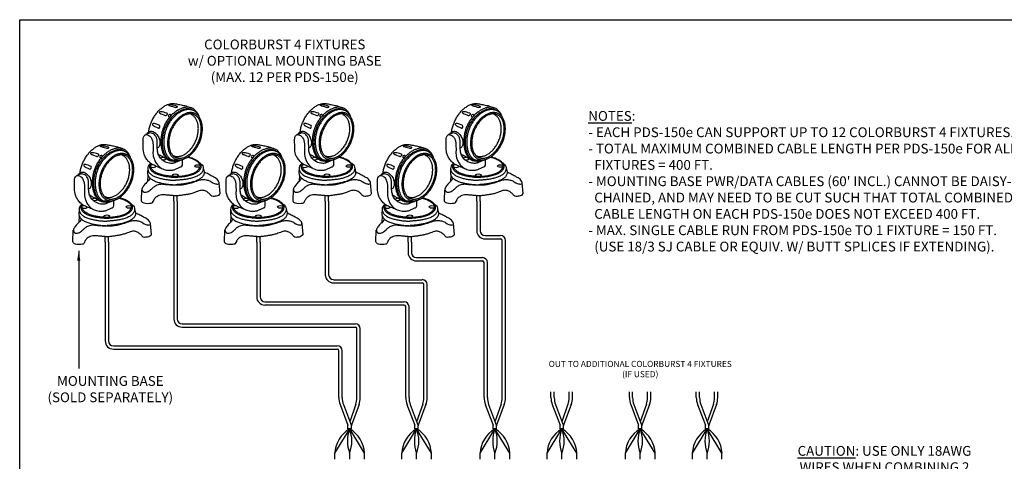
# Model space of a CAD drawing. Extents: x 34 to 55.8, y 6.6 to 23.3.
# Drawn here: x 34 to 46.6, y 17.6 to 23.3 of the extents above; entities that cross this region are included whole.
import ezdxf

# ---------------------------------------------------------------- set-up
doc = ezdxf.new("R2010")
doc.units = 0
doc.header["$MEASUREMENT"] = 0
doc.layers.get('0').update_dxf_attribs({"linetype": 'CONTINUOUS'})
doc.dimstyles.get("Standard").update_dxf_attribs({"dimtxt": 0.18, "dimasz": 0.18, "dimexe": 0.18, "dimexo": 0.0625, "dimgap": 0.09, "dimtad": 0, "dimtih": 1, "dimtoh": 1, "dimdec": 4, "dimzin": 0, "dimtxsty": 'STANDARD', "dimcen": 0.09, "dimazin": 3, "dimtfac": 1, "dimtdec": 4, "dimtofl": 0, "dimtmove": 0, "dimatfit": 3, "dimtolj": 1, "dimtzin": 0})

# ---------------------------------------------------------------- blocks, each defined once
blk = doc.blocks.new('A$C243F5413')
at = {"color": 7, "linetype": 'CONTINUOUS'}
for points in [[(0.565, 4.65), (0.591, 4.707), (0.619, 4.762), (0.647, 4.816), (0.677, 4.869), (0.708, 4.92), (0.738, 4.97), (0.772, 5.019), (0.805, 5.067), (0.839, 5.113), (0.874, 5.156), (0.911, 5.2), (0.947, 5.241), (0.985, 5.281), (1.023, 5.32), (1.061, 5.356), (1.101, 5.39), (1.141, 5.424), (1.181, 5.455), (1.222, 5.484), (1.263, 5.513), (1.305, 5.538), (1.346, 5.562), (1.388, 5.583), (1.43, 5.604), (1.472, 5.621), (1.515, 5.637), (1.557, 5.651), (1.599, 5.662), (1.641, 5.671), (1.682, 5.678), (1.725, 5.683), (1.766, 5.686), (1.808, 5.686)], [(1.896, 5.475), (1.911, 5.469), (1.946, 5.465), (1.989, 5.473), (1.989, 5.473), (2.002, 5.477), (2.024, 5.485), (2.035, 5.491), (2.035, 5.491), (2.044, 5.505), (2.033, 5.517), (2.024, 5.522), (2.024, 5.522), (1.949, 5.546), (1.871, 5.566), (1.795, 5.582), (1.731, 5.594), (1.687, 5.6), (1.671, 5.603), (1.671, 5.603), (1.606, 5.61), (1.566, 5.606), (1.552, 5.603), (1.552, 5.603), (1.54, 5.598), (1.54, 5.598), (1.535, 5.595), (1.54, 5.583), (1.577, 5.567), (1.577, 5.567), (1.609, 5.557), (1.688, 5.535), (1.782, 5.508), (1.86, 5.485), (1.896, 5.475), (1.896, 5.475), (1.896, 5.475)], [(1.808, 5.686), (1.814, 5.685), (1.83, 5.683), (1.857, 5.679), (1.892, 5.673), (1.936, 5.667), (1.986, 5.659), (2.042, 5.648), (2.103, 5.637), (2.168, 5.626), (2.237, 5.611), (2.308, 5.596), (2.378, 5.58), (2.45, 5.562), (2.521, 5.543), (2.59, 5.523), (2.656, 5.502), (2.717, 5.479), (2.775, 5.455)], [(1.343, 5.009), (1.357, 5.005), (1.392, 5.008), (1.438, 5.038), (1.438, 5.038), (1.445, 5.046), (1.459, 5.061), (1.465, 5.069), (1.465, 5.069), (1.473, 5.105), (1.457, 5.125), (1.445, 5.129), (1.445, 5.129), (1.343, 5.164), (1.258, 5.188), (1.192, 5.203), (1.149, 5.211), (1.134, 5.212), (1.134, 5.212), (1.055, 5.212), (1.02, 5.203), (1.015, 5.198), (1.015, 5.198), (1.002, 5.183), (1.002, 5.183), (1, 5.174), (1.012, 5.15), (1.069, 5.115), (1.069, 5.115), (1.098, 5.104), (1.168, 5.074), (1.257, 5.039), (1.343, 5.009), (1.343, 5.009), (1.343, 5.009)], [(2.861, 5.418), (2.826, 5.433), (2.788, 5.444), (2.751, 5.454), (2.712, 5.462), (2.673, 5.468), (2.633, 5.47), (2.593, 5.471), (2.552, 5.47), (2.511, 5.468), (2.47, 5.462), (2.429, 5.455), (2.386, 5.445), (2.344, 5.434), (2.302, 5.421), (2.26, 5.405), (2.218, 5.389), (2.174, 5.37), (2.132, 5.349), (2.09, 5.327), (2.049, 5.303), (2.006, 5.276), (1.965, 5.249), (1.923, 5.22), (1.883, 5.19), (1.842, 5.158), (1.803, 5.125), (1.763, 5.089), (1.725, 5.053), (1.687, 5.015), (1.649, 4.975), (1.613, 4.934), (1.577, 4.892), (1.543, 4.848), (1.509, 4.804), (1.476, 4.758), (1.444, 4.711), (1.413, 4.663), (1.383, 4.614), (1.355, 4.564), (1.328, 4.513), (1.302, 4.46), (1.277, 4.407)], [(2.907, 5.313), (2.874, 5.329), (2.84, 5.344), (2.805, 5.355), (2.769, 5.365), (2.732, 5.372), (2.695, 5.377), (2.656, 5.38), (2.617, 5.38), (2.577, 5.378), (2.537, 5.374), (2.496, 5.369), (2.455, 5.361), (2.414, 5.35), (2.372, 5.338), (2.331, 5.324), (2.288, 5.308), (2.246, 5.29), (2.204, 5.271), (2.162, 5.249), (2.119, 5.226), (2.077, 5.201), (2.036, 5.175), (1.995, 5.147), (1.954, 5.118), (1.913, 5.086), (1.873, 5.054), (1.833, 5.019), (1.794, 4.983), (1.756, 4.946), (1.719, 4.908), (1.682, 4.868), (1.646, 4.828), (1.612, 4.786), (1.577, 4.742), (1.544, 4.698), (1.512, 4.652), (1.481, 4.605), (1.453, 4.557), (1.424, 4.509), (1.398, 4.459), (1.373, 4.409), (1.349, 4.358)], [(2.934, 5.289), (2.898, 5.304), (2.861, 5.315), (2.824, 5.325), (2.785, 5.332), (2.746, 5.338), (2.706, 5.34), (2.666, 5.34), (2.625, 5.339), (2.584, 5.335), (2.543, 5.329), (2.501, 5.32), (2.46, 5.309), (2.417, 5.298), (2.375, 5.283), (2.333, 5.267), (2.291, 5.249), (2.248, 5.228), (2.206, 5.207), (2.164, 5.183), (2.123, 5.156), (2.082, 5.13), (2.041, 5.102), (2, 5.071), (1.96, 5.039), (1.921, 5.005), (1.881, 4.969), (1.843, 4.933), (1.806, 4.894), (1.769, 4.855), (1.733, 4.814), (1.698, 4.771), (1.664, 4.727), (1.631, 4.683), (1.599, 4.636), (1.568, 4.589), (1.538, 4.54), (1.51, 4.49), (1.483, 4.44), (1.456, 4.388), (1.432, 4.335)], [(1.648, 4.223), (1.624, 4.167), (1.602, 4.111), (1.583, 4.056), (1.565, 4), (1.548, 3.944), (1.533, 3.887), (1.52, 3.831), (1.509, 3.777), (1.499, 3.721), (1.491, 3.665), (1.485, 3.61), (1.48, 3.556), (1.477, 3.502), (1.476, 3.448), (1.476, 3.395), (1.477, 3.344), (1.48, 3.293), (1.486, 3.242), (1.493, 3.193), (1.501, 3.144), (1.51, 3.098), (1.521, 3.052), (1.535, 3.007), (1.549, 2.964), (1.565, 2.922), (1.582, 2.881), (1.601, 2.842), (1.622, 2.804), (1.643, 2.769), (1.666, 2.736), (1.691, 2.704), (1.718, 2.673), (1.746, 2.646), (1.775, 2.619), (1.806, 2.595), (1.838, 2.574), (1.871, 2.554), (1.905, 2.537), (1.905, 2.537), (1.943, 2.523), (1.979, 2.511), (2.018, 2.502), (2.057, 2.495), (2.095, 2.49), (2.134, 2.488), (2.174, 2.489), (2.215, 2.493), (2.255, 2.498), (2.296, 2.506), (2.337, 2.517), (2.377, 2.529), (2.418, 2.544), (2.46, 2.561), (2.501, 2.579), (2.542, 2.601), (2.583, 2.625), (2.623, 2.65), (2.663, 2.678), (2.703, 2.706), (2.743, 2.738), (2.781, 2.771), (2.82, 2.805), (2.858, 2.842), (2.896, 2.881), (2.932, 2.921), (2.969, 2.963), (3.004, 3.006), (3.038, 3.051), (3.071, 3.098), (3.104, 3.145), (3.135, 3.195), (3.166, 3.245), (3.196, 3.297), (3.223, 3.351), (3.25, 3.406), (3.277, 3.462), (3.277, 3.462), (3.3, 3.516), (3.321, 3.572), (3.342, 3.627), (3.36, 3.683), (3.377, 3.739), (3.392, 3.794), (3.405, 3.85), (3.416, 3.904), (3.426, 3.959), (3.434, 4.014), (3.441, 4.069), (3.446, 4.122), (3.449, 4.175), (3.451, 4.227), (3.451, 4.28), (3.449, 4.33), (3.446, 4.38), (3.441, 4.429), (3.435, 4.479), (3.427, 4.525), (3.417, 4.572), (3.407, 4.617), (3.393, 4.661), (3.379, 4.703), (3.363, 4.744), (3.346, 4.783), (3.328, 4.822), (3.308, 4.859), (3.286, 4.893), (3.263, 4.926), (3.238, 4.958), (3.212, 4.988), (3.184, 5.015), (3.156, 5.04), (3.125, 5.064), (3.093, 5.086), (3.06, 5.104), (3.024, 5.121), (3.024, 5.121), (2.988, 5.136), (2.95, 5.148), (2.913, 5.156), (2.874, 5.164), (2.835, 5.169), (2.795, 5.171), (2.755, 5.17), (2.715, 5.168), (2.674, 5.163), (2.633, 5.156), (2.592, 5.147), (2.551, 5.136), (2.51, 5.122), (2.469, 5.106), (2.428, 5.088), (2.386, 5.067), (2.345, 5.046), (2.304, 5.021), (2.264, 4.994), (2.224, 4.966), (2.184, 4.936), (2.145, 4.904), (2.106, 4.87), (2.068, 4.835), (2.03, 4.797), (1.994, 4.758), (1.957, 4.717), (1.922, 4.675), (1.888, 4.63), (1.853, 4.585), (1.82, 4.537), (1.79, 4.488), (1.759, 4.437), (1.729, 4.386), (1.701, 4.332), (1.674, 4.279), (1.648, 4.223), (1.648, 4.223), (1.648, 4.223)], [(1.661, 5.04), (1.634, 5.054), (1.593, 5.053), (1.553, 5.038), (1.553, 5.038), (1.527, 5.009), (1.518, 4.974), (1.524, 4.946), (1.524, 4.946), (1.551, 4.933), (1.596, 4.935), (1.634, 4.954), (1.634, 4.954), (1.657, 4.985), (1.666, 5.016), (1.661, 5.04), (1.661, 5.04), (1.661, 5.04)], [(1.706, 4.201), (1.683, 4.146), (1.662, 4.092), (1.642, 4.036), (1.624, 3.981), (1.608, 3.925), (1.594, 3.87), (1.582, 3.814), (1.57, 3.759), (1.562, 3.705), (1.554, 3.65), (1.55, 3.595), (1.545, 3.543), (1.543, 3.489), (1.543, 3.436), (1.544, 3.385), (1.548, 3.335), (1.552, 3.285), (1.559, 3.236), (1.567, 3.188), (1.576, 3.142), (1.588, 3.096), (1.6, 3.052), (1.615, 3.01), (1.631, 2.969), (1.648, 2.93), (1.667, 2.891), (1.688, 2.856), (1.711, 2.821), (1.734, 2.788), (1.76, 2.759), (1.786, 2.73), (1.815, 2.704), (1.844, 2.68), (1.875, 2.658), (1.908, 2.64), (1.943, 2.623), (1.943, 2.623), (1.978, 2.608), (2.016, 2.596), (2.053, 2.587), (2.091, 2.582), (2.13, 2.578), (2.168, 2.577), (2.208, 2.579), (2.248, 2.583), (2.288, 2.59), (2.328, 2.6), (2.368, 2.611), (2.409, 2.625), (2.449, 2.641), (2.49, 2.66), (2.53, 2.681), (2.571, 2.704), (2.611, 2.729), (2.65, 2.756), (2.69, 2.785), (2.729, 2.817), (2.768, 2.85), (2.805, 2.884), (2.843, 2.922), (2.88, 2.961), (2.916, 3.001), (2.95, 3.043), (2.986, 3.087), (3.019, 3.132), (3.052, 3.18), (3.083, 3.228), (3.114, 3.278), (3.143, 3.329), (3.171, 3.382), (3.198, 3.436), (3.223, 3.491), (3.223, 3.491), (3.247, 3.548), (3.269, 3.604), (3.289, 3.661), (3.308, 3.717), (3.324, 3.774), (3.338, 3.83), (3.351, 3.887), (3.361, 3.943), (3.37, 3.999), (3.377, 4.054), (3.383, 4.109), (3.386, 4.162), (3.389, 4.216), (3.387, 4.269), (3.386, 4.32), (3.383, 4.371), (3.377, 4.42), (3.37, 4.469), (3.361, 4.517), (3.351, 4.563), (3.338, 4.607), (3.325, 4.651), (3.309, 4.693), (3.292, 4.733), (3.272, 4.772), (3.252, 4.808), (3.229, 4.844), (3.205, 4.877), (3.18, 4.908), (3.152, 4.937), (3.124, 4.964), (3.093, 4.988), (3.061, 5.01), (3.028, 5.03), (2.993, 5.047), (2.993, 5.047), (2.957, 5.062), (2.919, 5.073), (2.882, 5.082), (2.844, 5.089), (2.805, 5.093), (2.765, 5.094), (2.727, 5.093), (2.687, 5.089), (2.647, 5.083), (2.606, 5.074), (2.565, 5.064), (2.525, 5.05), (2.483, 5.035), (2.442, 5.018), (2.402, 4.998), (2.361, 4.976), (2.321, 4.952), (2.281, 4.926), (2.242, 4.897), (2.203, 4.868), (2.164, 4.835), (2.126, 4.8), (2.089, 4.765), (2.051, 4.727), (2.016, 4.687), (1.98, 4.646), (1.945, 4.603), (1.912, 4.558), (1.879, 4.512), (1.847, 4.464), (1.817, 4.415), (1.787, 4.363), (1.759, 4.311), (1.733, 4.256), (1.706, 4.201), (1.706, 4.201), (1.706, 4.201)], [(3.066, 3.547), (3.09, 3.603), (3.111, 3.659), (3.131, 3.715), (3.148, 3.772), (3.164, 3.828), (3.177, 3.884), (3.189, 3.94), (3.199, 3.996), (3.207, 4.051), (3.213, 4.105), (3.217, 4.16), (3.219, 4.214), (3.22, 4.266), (3.217, 4.319), (3.214, 4.37), (3.209, 4.42), (3.201, 4.469), (3.193, 4.517), (3.182, 4.564), (3.169, 4.61), (3.156, 4.653), (3.14, 4.695), (3.121, 4.736), (3.102, 4.776), (3.082, 4.814), (3.059, 4.849), (3.034, 4.883), (3.007, 4.914), (2.979, 4.944), (2.95, 4.972), (2.918, 4.997), (2.885, 5.019), (2.851, 5.04), (2.816, 5.057)], [(3.215, 5.061), (3.188, 5.114), (3.157, 5.162), (3.124, 5.209), (3.087, 5.253), (3.047, 5.293), (3.005, 5.33), (2.961, 5.363), (2.913, 5.393), (2.861, 5.418)], [(3.27, 4.951), (3.24, 5.007), (3.207, 5.059), (3.171, 5.109), (3.131, 5.152), (3.086, 5.193), (3.039, 5.23), (2.988, 5.261), (2.934, 5.289)], [(0.405, 4.09), (0.414, 4.148), (0.425, 4.205), (0.437, 4.262), (0.451, 4.318), (0.466, 4.375), (0.483, 4.431), (0.501, 4.487), (0.522, 4.541), (0.542, 4.596), (0.565, 4.65)], [(0.967, 4.283), (0.978, 4.281), (1.005, 4.292), (1.037, 4.343), (1.037, 4.343), (1.045, 4.402), (1.028, 4.432), (1.016, 4.44), (1.016, 4.44), (0.936, 4.475), (0.856, 4.505), (0.788, 4.528), (0.738, 4.541), (0.72, 4.546), (0.72, 4.546), (0.655, 4.552), (0.627, 4.54), (0.62, 4.532), (0.62, 4.532), (0.611, 4.506), (0.611, 4.506), (0.612, 4.497), (0.622, 4.473), (0.656, 4.44), (0.656, 4.44), (0.665, 4.432), (0.697, 4.41), (0.756, 4.377), (0.843, 4.334), (0.967, 4.283), (0.967, 4.283), (0.967, 4.283)], [(0.09, 3.631), (0.09, 3.653), (0.094, 3.709), (0.108, 3.783), (0.143, 3.855), (0.204, 3.91)], [(0.204, 3.91), (0.215, 3.912), (0.233, 3.917), (0.243, 3.92)], [(0.49, 4.021), (0.449, 4.005), (0.361, 3.971), (0.272, 3.935), (0.232, 3.92)], [(0.243, 3.92), (0.309, 3.914), (0.368, 3.898), (0.419, 3.872), (0.465, 3.841), (0.503, 3.803), (0.535, 3.759), (0.563, 3.714), (0.585, 3.666), (0.604, 3.617), (0.619, 3.569), (0.63, 3.523), (0.638, 3.481), (0.644, 3.443), (0.647, 3.411), (0.649, 3.387), (0.649, 3.371), (0.649, 3.367)], [(0.314, 3.956), (0.346, 4.012), (0.388, 4.056), (0.439, 4.089)], [(0.439, 4.089), (0.48, 4.104), (0.523, 4.111), (0.567, 4.11), (0.612, 4.102), (0.657, 4.088), (0.703, 4.067), (0.748, 4.039), (0.791, 4.006), (0.832, 3.967), (0.872, 3.923), (0.908, 3.874), (0.943, 3.82), (0.972, 3.762)], [(0.886, 3.507), (0.887, 3.512), (0.886, 3.527), (0.886, 3.551), (0.882, 3.58), (0.878, 3.617), (0.87, 3.657), (0.859, 3.7), (0.843, 3.746), (0.823, 3.791), (0.798, 3.837), (0.766, 3.879), (0.727, 3.919), (0.68, 3.955), (0.625, 3.984), (0.562, 4.006), (0.49, 4.021)], [(1.277, 4.407), (1.255, 4.355), (1.235, 4.303), (1.215, 4.25), (1.198, 4.198), (1.182, 4.144), (1.168, 4.089), (1.154, 4.036), (1.141, 3.981), (1.131, 3.926), (1.121, 3.871), (1.113, 3.817), (1.107, 3.762), (1.101, 3.708), (1.098, 3.653), (1.095, 3.6), (1.093, 3.546), (1.093, 3.492), (1.096, 3.44), (1.098, 3.387), (1.101, 3.336), (1.107, 3.285), (1.114, 3.234), (1.122, 3.185), (1.131, 3.136), (1.141, 3.09), (1.154, 3.043), (1.166, 2.997), (1.181, 2.953), (1.196, 2.91), (1.213, 2.868), (1.231, 2.828), (1.251, 2.789), (1.271, 2.752), (1.293, 2.716), (1.316, 2.682), (1.34, 2.649), (1.365, 2.618), (1.392, 2.59), (1.42, 2.562), (1.448, 2.537), (1.479, 2.514), (1.51, 2.494), (1.543, 2.476), (1.576, 2.46)], [(1.349, 4.358), (1.327, 4.305), (1.306, 4.253), (1.287, 4.2), (1.269, 4.145), (1.253, 4.092), (1.238, 4.037), (1.225, 3.982), (1.213, 3.927), (1.203, 3.872), (1.194, 3.817), (1.186, 3.762), (1.18, 3.707), (1.174, 3.652), (1.171, 3.597), (1.17, 3.544), (1.169, 3.489), (1.17, 3.436), (1.172, 3.384), (1.176, 3.331), (1.181, 3.28), (1.187, 3.23), (1.195, 3.18), (1.204, 3.131), (1.214, 3.084), (1.226, 3.037), (1.239, 2.991), (1.253, 2.947), (1.269, 2.905), (1.286, 2.862), (1.305, 2.822), (1.324, 2.785), (1.344, 2.747), (1.367, 2.713), (1.39, 2.68), (1.415, 2.648), (1.441, 2.618), (1.469, 2.591), (1.497, 2.566), (1.527, 2.542), (1.558, 2.521), (1.59, 2.503), (1.623, 2.486)], [(1.432, 4.335), (1.411, 4.284), (1.39, 4.232), (1.372, 4.179), (1.355, 4.127), (1.339, 4.074), (1.324, 4.021), (1.311, 3.966), (1.3, 3.912), (1.29, 3.859), (1.281, 3.804), (1.274, 3.75), (1.268, 3.696), (1.263, 3.642), (1.261, 3.588), (1.259, 3.535), (1.259, 3.482), (1.26, 3.43), (1.263, 3.378), (1.267, 3.327), (1.273, 3.276), (1.279, 3.226), (1.287, 3.177), (1.297, 3.129), (1.307, 3.082), (1.319, 3.036), (1.332, 2.991), (1.347, 2.948), (1.363, 2.906), (1.38, 2.865), (1.399, 2.825), (1.419, 2.787), (1.439, 2.751), (1.462, 2.716), (1.486, 2.683), (1.51, 2.652), (1.536, 2.623), (1.564, 2.595), (1.592, 2.57), (1.622, 2.547), (1.654, 2.527), (1.686, 2.507), (1.719, 2.491)], [(0.095, 3.199), (0.09, 3.631)], [(0.649, 3.367), (0.654, 3.018)], [(0.972, 3.762), (0.999, 3.701), (1.018, 3.641), (1.032, 3.581), (1.04, 3.522), (1.043, 3.465), (1.041, 3.41), (1.033, 3.359), (1.02, 3.311), (1.002, 3.266), (0.979, 3.226), (0.951, 3.193), (0.918, 3.165), (0.88, 3.142)], [(0.89, 3.187), (0.886, 3.507)], [(1.804, 2.723), (1.842, 2.708), (1.88, 2.697), (1.919, 2.688), (1.957, 2.681), (1.997, 2.678), (2.037, 2.676), (2.077, 2.678), (2.118, 2.682), (2.159, 2.689), (2.2, 2.698), (2.242, 2.711), (2.283, 2.724), (2.324, 2.74), (2.365, 2.76), (2.406, 2.78), (2.447, 2.804), (2.487, 2.829), (2.527, 2.857), (2.567, 2.886), (2.606, 2.918), (2.644, 2.953), (2.682, 2.988), (2.72, 3.026), (2.756, 3.064), (2.792, 3.106), (2.827, 3.149), (2.861, 3.193), (2.893, 3.239), (2.925, 3.287), (2.956, 3.336), (2.986, 3.386), (3.013, 3.439), (3.04, 3.492), (3.066, 3.547)], [(0.145, 2.797), (0.12, 2.897), (0.104, 2.989), (0.096, 3.072), (0.094, 3.139), (0.094, 3.183), (0.095, 3.199)], [(0.593, 2.228), (0.549, 2.261), (0.506, 2.297), (0.461, 2.336), (0.419, 2.377), (0.378, 2.422), (0.339, 2.466), (0.302, 2.513), (0.267, 2.561), (0.236, 2.609), (0.208, 2.657), (0.183, 2.705), (0.162, 2.752), (0.145, 2.797)], [(0.654, 3.018), (0.653, 3.005), (0.649, 2.97), (0.647, 2.916), (0.648, 2.849), (0.654, 2.772), (0.667, 2.689), (0.688, 2.603)], [(1.242, 2.432), (1.179, 2.478), (1.123, 2.528), (1.075, 2.582), (1.035, 2.638), (1, 2.696), (0.971, 2.755), (0.948, 2.813), (0.93, 2.872), (0.915, 2.927), (0.905, 2.98), (0.898, 3.029), (0.894, 3.074), (0.89, 3.111), (0.889, 3.142), (0.889, 3.166), (0.89, 3.181), (0.89, 3.187)], [(1.512, 2.486), (1.501, 2.49), (1.471, 2.506), (1.426, 2.53), (1.368, 2.561), (1.302, 2.596), (1.234, 2.634), (1.163, 2.674), (1.097, 2.712), (1.037, 2.748), (0.988, 2.78), (0.954, 2.805)], [(0.51, 2.292), (0.478, 2.267), (0.441, 2.232), (0.404, 2.187), (0.373, 2.13), (0.353, 2.062), (0.348, 1.984)], [(0.518, 2.286), (0.484, 2.23), (0.462, 2.17), (0.453, 2.103)], [(0.688, 2.603), (0.705, 2.554), (0.724, 2.503), (0.745, 2.453), (0.77, 2.402), (0.797, 2.352), (0.826, 2.303), (0.859, 2.256), (0.895, 2.21), (0.932, 2.166), (0.974, 2.124), (1.017, 2.085), (1.064, 2.05)], [(1.063, 2.599), (1.219, 2.639)], [(1.152, 2.497), (1.182, 2.496), (1.253, 2.499), (1.335, 2.513), (1.398, 2.542)], [(1.887, 2.325), (1.882, 2.323), (1.869, 2.317), (1.847, 2.31), (1.817, 2.302), (1.779, 2.294), (1.734, 2.289), (1.681, 2.287), (1.622, 2.292), (1.557, 2.301), (1.486, 2.319), (1.41, 2.345), (1.328, 2.383), (1.242, 2.432)], [(1.576, 2.46), (1.582, 2.457), (1.599, 2.453), (1.626, 2.446), (1.664, 2.438), (1.71, 2.431), (1.763, 2.424), (1.825, 2.42), (1.892, 2.417), (1.965, 2.421), (2.043, 2.428), (2.124, 2.441), (2.208, 2.462), (2.295, 2.49)], [(1.623, 2.486), (1.625, 2.483), (1.633, 2.478), (1.649, 2.47), (1.675, 2.462), (1.714, 2.453), (1.767, 2.446), (1.835, 2.441), (1.922, 2.44), (2.029, 2.446), (2.159, 2.457)], [(1.719, 2.491), (1.723, 2.49), (1.736, 2.487), (1.759, 2.483), (1.794, 2.479), (1.841, 2.476), (1.903, 2.474), (1.98, 2.474), (2.074, 2.478), (2.186, 2.485), (2.317, 2.496)], [(2.236, 2.473), (1.887, 2.325)], [(2.317, 2.194), (2.317, 2.242), (2.317, 2.344), (2.317, 2.448), (2.317, 2.496)], [(2.619, 2.639), (2.625, 2.638), (2.644, 2.633), (2.673, 2.625), (2.711, 2.614), (2.756, 2.6), (2.808, 2.582), (2.862, 2.561), (2.921, 2.538), (2.98, 2.511), (3.038, 2.481), (3.095, 2.448), (3.149, 2.412), (3.197, 2.372), (3.238, 2.329), (3.271, 2.284), (3.295, 2.235), (3.306, 2.183)], [(3.377, 2.107), (3.371, 2.159), (3.357, 2.21), (3.334, 2.258), (3.304, 2.301), (3.268, 2.343), (3.226, 2.381), (3.181, 2.417), (3.133, 2.45), (3.082, 2.48), (3.029, 2.507), (2.975, 2.533), (2.923, 2.555), (2.872, 2.576), (2.824, 2.593), (2.778, 2.608), (2.738, 2.62), (2.701, 2.631), (2.673, 2.639), (2.65, 2.644), (2.636, 2.648), (2.632, 2.649)], [(3.308, 2.312), (3.319, 2.305), (3.347, 2.286), (3.387, 2.253), (3.43, 2.207), (3.467, 2.147), (3.492, 2.074), (3.498, 1.986)], [(0.347, 2.018), (0.334, 1.739)], [(0.334, 1.739), (0.34, 1.693), (0.352, 1.648), (0.368, 1.606), (0.388, 1.565), (0.413, 1.527), (0.442, 1.491), (0.475, 1.456), (0.511, 1.424), (0.55, 1.394), (0.593, 1.365), (0.638, 1.339), (0.686, 1.314), (0.736, 1.29), (0.789, 1.268), (0.842, 1.247), (0.897, 1.229), (0.953, 1.212), (1.01, 1.195), (1.067, 1.181), (1.125, 1.168), (1.184, 1.155), (1.241, 1.144), (1.299, 1.133), (1.355, 1.124), (1.411, 1.116), (1.464, 1.109), (1.517, 1.103), (1.568, 1.098), (1.616, 1.093), (1.663, 1.089), (1.706, 1.085), (1.747, 1.083), (1.785, 1.081), (1.819, 1.079), (1.85, 1.077), (1.876, 1.076), (1.899, 1.075), (1.917, 1.075), (1.93, 1.075), (1.938, 1.075), (1.94, 1.075)], [(0.348, 1.984), (0.354, 1.937), (0.365, 1.893), (0.38, 1.852), (0.401, 1.812), (0.426, 1.775), (0.453, 1.739), (0.486, 1.706), (0.522, 1.674), (0.56, 1.645), (0.601, 1.616), (0.646, 1.59), (0.693, 1.566), (0.742, 1.543), (0.793, 1.521), (0.846, 1.501), (0.899, 1.483), (0.955, 1.465), (1.01, 1.449), (1.067, 1.436), (1.124, 1.422), (1.18, 1.41), (1.237, 1.399), (1.293, 1.389), (1.349, 1.38), (1.403, 1.373), (1.456, 1.365), (1.508, 1.359), (1.558, 1.354), (1.606, 1.349), (1.65, 1.346), (1.694, 1.342), (1.734, 1.339), (1.77, 1.336), (1.804, 1.335), (1.834, 1.334), (1.86, 1.333), (1.882, 1.332), (1.9, 1.332), (1.913, 1.332), (1.921, 1.332), (1.923, 1.332)], [(0.453, 2.103), (0.453, 2.102), (0.453, 2.1), (0.453, 2.094), (0.454, 2.087), (0.454, 2.078), (0.457, 2.068), (0.459, 2.056), (0.462, 2.042), (0.466, 2.027), (0.473, 2.011), (0.479, 1.994), (0.488, 1.974), (0.5, 1.956), (0.512, 1.936), (0.527, 1.915), (0.546, 1.893), (0.566, 1.872), (0.589, 1.85), (0.614, 1.827), (0.644, 1.804), (0.676, 1.782), (0.711, 1.76), (0.751, 1.737), (0.793, 1.715), (0.841, 1.694), (0.893, 1.673), (0.947, 1.653), (1.008, 1.632), (1.072, 1.614), (1.141, 1.596), (1.217, 1.58), (1.295, 1.564), (1.381, 1.55), (1.471, 1.536), (1.568, 1.525), (1.67, 1.516), (1.778, 1.508), (1.892, 1.502)], [(0.656, 2.21), (0.574, 2.2), (0.516, 2.173), (0.493, 2.137)], [(0.493, 2.137), (0.516, 2.1), (0.574, 2.073), (0.656, 2.063)], [(1.848, 1.546), (1.844, 1.546), (1.834, 1.546), (1.818, 1.548), (1.796, 1.549), (1.769, 1.55), (1.737, 1.552), (1.701, 1.554), (1.659, 1.558), (1.615, 1.562), (1.567, 1.567), (1.517, 1.573), (1.464, 1.581), (1.408, 1.589), (1.352, 1.598), (1.294, 1.609), (1.236, 1.622), (1.177, 1.636), (1.117, 1.651), (1.059, 1.669), (1.001, 1.688), (0.945, 1.709), (0.89, 1.733), (0.837, 1.758), (0.786, 1.785), (0.74, 1.815), (0.695, 1.847), (0.655, 1.881), (0.619, 1.917), (0.587, 1.957), (0.56, 2), (0.539, 2.044), (0.523, 2.092)], [(1.117, 2.003), (1.104, 2.009), (1.064, 2.026), (1.004, 2.051), (0.934, 2.082), (0.856, 2.115), (0.778, 2.148), (0.708, 2.179), (0.648, 2.204), (0.608, 2.221), (0.593, 2.228)], [(0.656, 2.063), (0.738, 2.073), (0.798, 2.1), (0.819, 2.137)], [(1.064, 2.05), (1.132, 2.006), (1.203, 1.973), (1.274, 1.946), (1.344, 1.927), (1.415, 1.913), (1.484, 1.904), (1.549, 1.9), (1.61, 1.899), (1.667, 1.901), (1.718, 1.905), (1.761, 1.909), (1.796, 1.915), (1.824, 1.92), (1.84, 1.923), (1.847, 1.925)], [(2.084, 1.615), (2.061, 1.577), (2.003, 1.551), (1.921, 1.541), (1.921, 1.541), (1.839, 1.551), (1.779, 1.577), (1.758, 1.615), (1.758, 1.615), (1.779, 1.651), (1.839, 1.678), (1.921, 1.688), (1.921, 1.688), (2.003, 1.678), (2.061, 1.651), (2.084, 1.615), (2.084, 1.615), (2.084, 1.615)], [(1.847, 1.925), (2.204, 2.086)], [(3.498, 1.986), (3.492, 1.94), (3.481, 1.896), (3.466, 1.855), (3.446, 1.815), (3.422, 1.777), (3.393, 1.742), (3.36, 1.709), (3.325, 1.677), (3.286, 1.647), (3.245, 1.62), (3.2, 1.593), (3.153, 1.568), (3.104, 1.545), (3.053, 1.524), (3.001, 1.504), (2.947, 1.485), (2.892, 1.468), (2.836, 1.453), (2.779, 1.438), (2.722, 1.424), (2.666, 1.413), (2.609, 1.402), (2.553, 1.391), (2.497, 1.383), (2.444, 1.375), (2.39, 1.368), (2.339, 1.362), (2.288, 1.356), (2.24, 1.351), (2.196, 1.348), (2.153, 1.344), (2.113, 1.342), (2.076, 1.34), (2.042, 1.338), (2.012, 1.336), (1.986, 1.335), (1.964, 1.334), (1.947, 1.334), (1.933, 1.334), (1.925, 1.334), (1.923, 1.334)], [(1.938, 1.504), (2.053, 1.51), (2.161, 1.518), (2.263, 1.528), (2.359, 1.54), (2.45, 1.552), (2.535, 1.567), (2.615, 1.582), (2.689, 1.599), (2.759, 1.617), (2.824, 1.636), (2.883, 1.655), (2.939, 1.675), (2.99, 1.697), (3.037, 1.718), (3.08, 1.741), (3.119, 1.762), (3.155, 1.785), (3.188, 1.808), (3.216, 1.83), (3.242, 1.852), (3.265, 1.875), (3.286, 1.897), (3.303, 1.917), (3.318, 1.938), (3.331, 1.958), (3.342, 1.978), (3.351, 1.996), (3.359, 2.013), (3.365, 2.029), (3.369, 2.045), (3.373, 2.059), (3.375, 2.07), (3.376, 2.082), (3.377, 2.09), (3.377, 2.098), (3.377, 2.102), (3.377, 2.106), (3.377, 2.107)], [(3.549, 1.802), (3.551, 1.758), (3.546, 1.714), (3.537, 1.674), (3.522, 1.634), (3.504, 1.597), (3.48, 1.561), (3.452, 1.527), (3.422, 1.495), (3.387, 1.464), (3.35, 1.435), (3.31, 1.406), (3.265, 1.38), (3.22, 1.355), (3.172, 1.332), (3.121, 1.309), (3.069, 1.289), (3.016, 1.269), (2.962, 1.251), (2.906, 1.233), (2.85, 1.217), (2.793, 1.202), (2.736, 1.188), (2.679, 1.176), (2.622, 1.163), (2.566, 1.153), (2.511, 1.142), (2.456, 1.133), (2.404, 1.125), (2.352, 1.117), (2.303, 1.11), (2.255, 1.105), (2.211, 1.1), (2.167, 1.096), (2.129, 1.091), (2.091, 1.088), (2.058, 1.085), (2.028, 1.083), (2.003, 1.081), (1.981, 1.08), (1.964, 1.079), (1.952, 1.077), (1.944, 1.077), (1.94, 1.077)], [(1.984, 1.55), (1.987, 1.55), (1.997, 1.55), (2.013, 1.55), (2.035, 1.551), (2.062, 1.553), (2.094, 1.554), (2.131, 1.558), (2.172, 1.56), (2.215, 1.565), (2.263, 1.57), (2.313, 1.576), (2.367, 1.583), (2.422, 1.591), (2.479, 1.601), (2.536, 1.613), (2.595, 1.624), (2.654, 1.639), (2.713, 1.654), (2.772, 1.672), (2.829, 1.69), (2.886, 1.712), (2.941, 1.735), (2.994, 1.76), (3.044, 1.787), (3.092, 1.817), (3.135, 1.849), (3.176, 1.883), (3.213, 1.921), (3.244, 1.96), (3.271, 2.002), (3.293, 2.048), (3.308, 2.095)], [(2.204, 2.086), (2.23, 2.097), (2.28, 2.13), (2.317, 2.194)], [(3.337, 2.14), (3.316, 2.102), (3.257, 2.076), (3.174, 2.066), (3.174, 2.066), (3.092, 2.076), (3.034, 2.102), (3.011, 2.14), (3.011, 2.14), (3.034, 2.176), (3.092, 2.203), (3.174, 2.213), (3.174, 2.213), (3.257, 2.203), (3.316, 2.176), (3.337, 2.14), (3.337, 2.14), (3.337, 2.14)], [(3.498, 2.029), (3.549, 1.802)], [(4.13, 1.496), (4.092, 1.515), (4.049, 1.536), (4.003, 1.561), (3.952, 1.589), (3.9, 1.617), (3.845, 1.647), (3.789, 1.677), (3.731, 1.706), (3.672, 1.734), (3.612, 1.759), (3.553, 1.782)], [(0.325, 1.236), (0.278, 1.197), (0.233, 1.153), (0.189, 1.105), (0.15, 1.056), (0.113, 1.007), (0.082, 0.96), (0.056, 0.918), (0.035, 0.88)], [(0.463, 1.47), (0.46, 1.447), (0.442, 1.389), (0.399, 1.314), (0.325, 1.236)], [(0.362, 1.612), (0.342, 1.266)], [(0.6, 0.865), (0.619, 0.886), (0.643, 0.91), (0.671, 0.937), (0.705, 0.966), (0.744, 0.995), (0.789, 1.024), (0.838, 1.051), (0.893, 1.075), (0.953, 1.095), (1.019, 1.11), (1.091, 1.118), (1.17, 1.121)], [(1.17, 1.121), (1.173, 1.12), (1.187, 1.118), (1.209, 1.116), (1.237, 1.113), (1.273, 1.108), (1.315, 1.104), (1.362, 1.099), (1.415, 1.095), (1.472, 1.09), (1.533, 1.084), (1.598, 1.08), (1.665, 1.076), (1.735, 1.072), (1.806, 1.069), (1.877, 1.067), (1.951, 1.066), (2.022, 1.066), (2.094, 1.067), (2.164, 1.069), (2.232, 1.073), (2.297, 1.08), (2.36, 1.087), (2.418, 1.097)], [(1.892, 1.502), (1.905, 1.502), (1.927, 1.503), (1.938, 1.504)], [(2.418, 1.097), (2.502, 1.113), (2.578, 1.129), (2.649, 1.145), (2.713, 1.161), (2.773, 1.177), (2.828, 1.193), (2.881, 1.209), (2.93, 1.225), (2.977, 1.239), (3.021, 1.255), (3.066, 1.271), (3.109, 1.286), (3.152, 1.302), (3.197, 1.317), (3.244, 1.333)], [(3.244, 1.333), (3.3, 1.348), (3.358, 1.359), (3.417, 1.367), (3.476, 1.37), (3.538, 1.37), (3.597, 1.365), (3.657, 1.357), (3.715, 1.346), (3.77, 1.331), (3.822, 1.313), (3.871, 1.292), (3.917, 1.268), (3.957, 1.241)], [(3.957, 1.241), (4.049, 1.182), (4.128, 1.147), (4.191, 1.128), (4.238, 1.12), (4.266, 1.116)], [(4.396, 1.169), (4.397, 1.201), (4.385, 1.242), (4.36, 1.289), (4.326, 1.338), (4.283, 1.386), (4.235, 1.43), (4.184, 1.468), (4.13, 1.496)], [(4.266, 1.116), (4.308, 1.11), (4.359, 1.122), (4.396, 1.169)], [(4.456, 0.578), (4.4, 1.19)], [(0.001, 0.159), (0, 0.175), (0.019, 0.814)], [(0.035, 0.88), (0.023, 0.831), (0.029, 0.778), (0.05, 0.729), (0.088, 0.687), (0.142, 0.659), (0.209, 0.648)], [(0.209, 0.648), (0.266, 0.654), (0.324, 0.671), (0.381, 0.697), (0.436, 0.729), (0.487, 0.764), (0.532, 0.8), (0.571, 0.834), (0.6, 0.865)], [(3.253, 0.728), (3.173, 0.696), (3.099, 0.668), (3.03, 0.643), (2.967, 0.621), (2.908, 0.603), (2.852, 0.585), (2.801, 0.571), (2.752, 0.559), (2.705, 0.548), (2.659, 0.539), (2.616, 0.531), (2.573, 0.524), (2.529, 0.517), (2.486, 0.51), (2.441, 0.503), (2.396, 0.496), (2.348, 0.49), (2.297, 0.482), (2.245, 0.473)], [(3.918, 0.482), (3.902, 0.508), (3.88, 0.536), (3.853, 0.566), (3.821, 0.597), (3.785, 0.627), (3.744, 0.656), (3.7, 0.685), (3.652, 0.709), (3.601, 0.73), (3.547, 0.746), (3.492, 0.758), (3.434, 0.762), (3.375, 0.759), (3.314, 0.748), (3.253, 0.728)], [(4.456, 0.578), (4.452, 0.574), (4.437, 0.556), (4.405, 0.516)], [(4.444, 0.559), (4.447, 0.563), (4.452, 0.572), (4.456, 0.578)], [(0.325, 0), (0.224, 0.005), (0.146, 0.023), (0.089, 0.048), (0.049, 0.078), (0.024, 0.107), (0.009, 0.134), (0.003, 0.152), (0.001, 0.159)], [(0.609, 0.067), (0.609, 0.063), (0.604, 0.05), (0.581, 0.035), (0.534, 0.019), (0.452, 0.007), (0.325, 0)], [(0.677, 0.187), (0.609, 0.067)], [(1.222, 0.501), (1.131, 0.496), (1.05, 0.483), (0.978, 0.461), (0.915, 0.433), (0.861, 0.399), (0.815, 0.364), (0.775, 0.328), (0.744, 0.292), (0.719, 0.259), (0.7, 0.231), (0.687, 0.208), (0.679, 0.193), (0.677, 0.187)], [(2.245, 0.473), (2.19, 0.463), (2.138, 0.458), (2.085, 0.453), (2.035, 0.451), (1.985, 0.45), (1.935, 0.451), (1.884, 0.452), (1.834, 0.455), (1.784, 0.459), (1.734, 0.463), (1.682, 0.469), (1.63, 0.474), (1.576, 0.479), (1.521, 0.485), (1.465, 0.49), (1.408, 0.494), (1.348, 0.498), (1.286, 0.5), (1.222, 0.501)], [(4.068, 0.414), (3.992, 0.428), (3.939, 0.462), (3.918, 0.482)], [(4.405, 0.516), (4.358, 0.473), (4.3, 0.444), (4.237, 0.429), (4.174, 0.421), (4.116, 0.418), (4.068, 0.414)]]:
    blk.add_lwpolyline(points, dxfattribs=at)

msp = doc.modelspace()

# ---------------------------------------------------------------- linework, layer by layer
for p, q in [((34.01, 6.638), (34.01, 23.259)), ((34.01, 23.259), (55.825, 23.259)), ((35.977, 20.944), (35.977, 21.013)), ((36.019, 20.944), (36.019, 21.012)), ((37.91, 20.944), (37.91, 21.013)), ((37.952, 20.944), (37.952, 21.012)), ((39.843, 20.944), (39.843, 21.013)), ((39.886, 20.944), (39.886, 21.012)), ((35.977, 20.944), (35.977, 19.442)), ((36.019, 20.944), (36.019, 19.442)), ((37.91, 20.944), (37.91, 20.005)), ((37.952, 20.944), (37.952, 20.005)), ((39.843, 20.944), (39.843, 20.567)), ((39.886, 20.944), (39.886, 20.567)), ((35.101, 20.422), (35.101, 20.492)), ((35.143, 20.422), (35.143, 20.491)), ((37.034, 20.422), (37.034, 20.492)), ((37.077, 20.422), (37.077, 20.491)), ((38.967, 20.422), (38.967, 20.492)), ((39.01, 20.422), (39.01, 20.491)), ((39.948, 20.505), (40.147, 20.505)), ((35.101, 20.422), (35.101, 19.161)), ((35.143, 20.422), (35.143, 19.161)), ((37.034, 20.422), (37.034, 19.723)), ((37.077, 20.422), (37.077, 19.723)), ((38.967, 20.422), (38.967, 20.286)), ((39.01, 20.422), (39.01, 20.286)), ((39.948, 20.462), (40.147, 20.462)), ((40.167, 18.435), (40.167, 20.442)), ((40.21, 18.437), (40.21, 20.442)), ((39.072, 20.223), (39.916, 20.223)), ((39.072, 20.181), (39.916, 20.181)), ((39.936, 18.439), (39.936, 20.161)), ((39.978, 18.437), (39.978, 20.161)), ((38.015, 19.942), (39.147, 19.942)), ((38.015, 19.9), (39.147, 19.9)), ((39.167, 18.435), (39.167, 19.88)), ((39.21, 18.437), (39.21, 19.88)), ((37.139, 19.661), (38.916, 19.661)), ((37.139, 19.619), (38.916, 19.619)), ((38.936, 18.439), (38.936, 19.598)), ((38.978, 18.437), (38.978, 19.598)), ((36.082, 19.38), (38.293, 19.38)), ((36.082, 19.337), (38.293, 19.337)), ((38.313, 18.435), (38.313, 19.317)), ((38.356, 18.437), (38.356, 19.317)), ((35.206, 19.098), (38.062, 19.098)), ((35.206, 19.056), (38.062, 19.056)), ((38.082, 18.439), (38.082, 19.036)), ((38.124, 18.437), (38.124, 19.036)), ((40.79, 18.439), (40.79, 18.51)), ((40.832, 18.437), (40.832, 18.51)), ((41.022, 18.435), (41.022, 18.51)), ((41.064, 18.437), (41.064, 18.51)), ((41.79, 18.439), (41.79, 18.51)), ((41.832, 18.437), (41.832, 18.51)), ((42.022, 18.435), (42.022, 18.51)), ((42.064, 18.437), (42.064, 18.51)), ((42.644, 18.439), (42.644, 18.51)), ((42.687, 18.437), (42.687, 18.51)), ((42.876, 18.435), (42.876, 18.51)), ((42.918, 18.437), (42.918, 18.51)), ((38.098, 18.349), (38.199, 18.085)), ((38.14, 18.351), (38.242, 18.075)), ((38.299, 18.352), (38.221, 18.13)), ((38.34, 18.351), (38.242, 18.085)), ((38.952, 18.349), (39.054, 18.085)), ((38.994, 18.351), (39.096, 18.075)), ((39.153, 18.352), (39.075, 18.13)), ((39.194, 18.351), (39.096, 18.085)), ((39.952, 18.349), (40.054, 18.085)), ((39.994, 18.351), (40.096, 18.075)), ((40.153, 18.352), (40.075, 18.13)), ((40.194, 18.351), (40.096, 18.085)), ((40.807, 18.349), (40.908, 18.085)), ((40.848, 18.351), (40.95, 18.075)), ((41.007, 18.352), (40.929, 18.13)), ((41.048, 18.351), (40.95, 18.085)), ((41.807, 18.349), (41.908, 18.085)), ((41.848, 18.351), (41.95, 18.075)), ((42.007, 18.352), (41.929, 18.13)), ((42.048, 18.351), (41.95, 18.085)), ((42.661, 18.349), (42.762, 18.085)), ((42.702, 18.351), (42.804, 18.075)), ((42.862, 18.352), (42.784, 18.13)), ((42.903, 18.351), (42.804, 18.085)), ((38.032, 17.727), (38.221, 18.039)), ((38.199, 18.039), (38.199, 18.085)), ((38.242, 18.039), (38.199, 18.039)), ((38.409, 17.727), (38.221, 18.039)), ((38.242, 18.039), (38.242, 18.085)), ((38.886, 17.727), (39.075, 18.039)), ((39.054, 18.039), (39.054, 18.085)), ((39.096, 18.039), (39.054, 18.039)), ((39.264, 17.727), (39.075, 18.039)), ((39.096, 18.039), (39.096, 18.085)), ((39.886, 17.727), (40.075, 18.039)), ((40.054, 18.039), (40.054, 18.085)), ((40.096, 18.039), (40.054, 18.039)), ((40.264, 17.727), (40.075, 18.039)), ((40.096, 18.039), (40.096, 18.085)), ((40.74, 17.727), (40.929, 18.039)), ((40.908, 18.039), (40.908, 18.085)), ((40.95, 18.039), (40.908, 18.039)), ((41.118, 17.727), (40.929, 18.039)), ((40.95, 18.039), (40.95, 18.085)), ((41.74, 17.727), (41.929, 18.039)), ((41.908, 18.039), (41.908, 18.085)), ((41.95, 18.039), (41.908, 18.039)), ((42.118, 17.727), (41.929, 18.039)), ((41.95, 18.039), (41.95, 18.085)), ((42.594, 17.727), (42.783, 18.039)), ((42.762, 18.039), (42.762, 18.085)), ((42.804, 18.039), (42.762, 18.039)), ((42.972, 17.727), (42.783, 18.039)), ((42.804, 18.039), (42.804, 18.085)), ((38.032, 17.651), (38.032, 17.727)), ((38.221, 17.651), (38.221, 17.727)), ((38.409, 17.651), (38.409, 17.727)), ((38.886, 17.651), (38.886, 17.727)), ((39.075, 17.651), (39.075, 17.727)), ((39.264, 17.651), (39.264, 17.727)), ((39.886, 17.651), (39.886, 17.727)), ((40.075, 17.651), (40.075, 17.727)), ((40.264, 17.651), (40.264, 17.727)), ((40.74, 17.651), (40.74, 17.727)), ((40.929, 17.651), (40.929, 17.727)), ((41.118, 17.651), (41.118, 17.727)), ((41.74, 17.651), (41.74, 17.727)), ((41.929, 17.651), (41.929, 17.727)), ((42.118, 17.651), (42.118, 17.727)), ((42.594, 17.651), (42.594, 17.727)), ((42.783, 17.651), (42.783, 17.727)), ((42.972, 17.651), (42.972, 17.727))]:
    msp.add_line(p, q)
for centre, radius, start, end in [((39.948, 20.567), 0.105, 180, 270), ((39.948, 20.567), 0.0625, 180, 270), ((40.147, 20.442), 0.0625, 0, 90), ((40.147, 20.442), 0.0201, 0, 90), ((39.072, 20.286), 0.105, 180, 270), ((39.072, 20.286), 0.0625, 180, 270), ((39.916, 20.161), 0.0625, 0, 90), ((39.916, 20.161), 0.0201, 0, 90), ((38.015, 20.005), 0.105, 180, 270), ((38.015, 20.005), 0.0625, 180, 270), ((39.147, 19.88), 0.0625, 0, 90), ((39.147, 19.88), 0.0201, 0, 90), ((37.139, 19.723), 0.105, 180, 270), ((37.139, 19.723), 0.0625, 180, 270), ((38.916, 19.598), 0.0625, 0, 90), ((38.916, 19.598), 0.0201, 0, 90), ((36.082, 19.442), 0.105, 180, 270), ((36.082, 19.442), 0.0625, 180, 270), ((38.293, 19.317), 0.0625, 0, 90), ((38.293, 19.317), 0.0201, 0, 90), ((35.206, 19.161), 0.105, 180, 270), ((35.206, 19.161), 0.0625, 180, 270), ((38.062, 19.036), 0.0625, 0, 90), ((38.062, 19.036), 0.0201, 0, 90), ((38.332, 18.439), 0.25, 180, 200.935), ((38.374, 18.437), 0.25, 180, 200.316), ((38.063, 18.435), 0.25, 340.6441, 0), ((38.106, 18.437), 0.25, 339.6943, 0), ((39.186, 18.439), 0.25, 180, 200.935), ((39.228, 18.437), 0.25, 180, 200.316), ((38.917, 18.435), 0.25, 340.6441, 0), ((38.96, 18.437), 0.25, 339.6943, 0), ((40.186, 18.439), 0.25, 180, 200.935), ((40.228, 18.437), 0.25, 180, 200.316), ((39.917, 18.435), 0.25, 340.6441, 0), ((39.96, 18.437), 0.25, 339.6943, 0), ((41.04, 18.439), 0.25, 180, 200.935), ((41.082, 18.437), 0.25, 180, 200.316), ((40.772, 18.435), 0.25, 340.6441, 0), ((40.814, 18.437), 0.25, 339.6943, 0), ((42.04, 18.439), 0.25, 180, 200.935), ((42.082, 18.437), 0.25, 180, 200.316), ((41.772, 18.435), 0.25, 340.6441, 0), ((41.814, 18.437), 0.25, 339.6943, 0), ((42.894, 18.439), 0.25, 180, 200.935), ((42.937, 18.437), 0.25, 180, 200.316), ((42.626, 18.435), 0.25, 340.6441, 0), ((42.668, 18.437), 0.25, 339.6943, 0), ((38.41, 17.711), 0.379, 120.0258, 177.6111), ((38.635, 17.883), 0.443, 159.3654, 200.6346), ((38.031, 17.711), 0.379, 2.3889, 59.9742), ((37.806, 17.883), 0.443, 339.3654, 20.6346), ((39.264, 17.711), 0.379, 120.0258, 177.6111), ((39.489, 17.883), 0.443, 159.3654, 200.6346), ((38.661, 17.883), 0.443, 339.3654, 20.6346), ((38.885, 17.711), 0.379, 2.3889, 59.9742), ((40.264, 17.711), 0.379, 120.0258, 177.6111), ((40.489, 17.883), 0.443, 159.3654, 200.6346), ((39.885, 17.711), 0.379, 2.3889, 59.9742), ((39.661, 17.883), 0.443, 339.3654, 20.6346), ((41.118, 17.711), 0.379, 120.0258, 177.6111), ((41.343, 17.883), 0.443, 159.3654, 200.6346), ((40.74, 17.711), 0.379, 2.3889, 59.9742), ((40.515, 17.883), 0.443, 339.3654, 20.6346), ((42.118, 17.711), 0.379, 120.0258, 177.6111), ((42.343, 17.883), 0.443, 159.3654, 200.6346), ((41.74, 17.711), 0.379, 2.3889, 59.9742), ((41.515, 17.883), 0.443, 339.3654, 20.6346), ((42.972, 17.711), 0.379, 120.0258, 177.6111), ((43.197, 17.883), 0.443, 159.3654, 200.6346), ((42.594, 17.711), 0.379, 2.3889, 59.9742), ((42.369, 17.883), 0.443, 339.3654, 20.6346)]:
    msp.add_arc(centre, radius, start, end)

# ---------------------------------------------------------------- block references
at = {"xscale": 0.2250000000000014, "yscale": 0.2250000000000014, "zscale": 0.225}
for p in [(35.565, 20.911), (37.498, 20.911), (39.431, 20.911), (34.689, 20.389), (36.623, 20.389), (38.556, 20.389)]:
    msp.add_blockref('A$C243F5413', p, dxfattribs=at)

# ---------------------------------------------------------------- texts
for s, insert, char_height, width, attachment_point in [('COLORBURST 4 FIXTURES\\Pw/ OPTIONAL MOUNTING BASE\\P(MAX. 12 PER PDS-150e)', (37.392, 23.006), 0.125, 3.08961, 2), ("{\\LNOTES}:\\P- EACH PDS-150e CAN SUPPORT UP TO 12 COLORBURST 4 FIXTURES.\\P- TOTAL MAXIMUM COMBINED CABLE LENGTH PER PDS-150e FOR ALL \\P  FIXTURES = 400 FT.\\P- MOUNTING BASE PWR/DATA CABLES (60' INCL.) CANNOT BE DAISY-\\P  CHAINED, AND MAY NEED TO BE CUT SUCH THAT TOTAL COMBINED\\P  CABLE LENGTH ON EACH PDS-150e DOES NOT EXCEED 400 FT.\\P- MAX. SINGLE CABLE RUN FROM PDS-150e TO 1 FIXTURE = 150 FT. \\P  (USE 18/3 SJ CABLE OR EQUIV. W/ BUTT SPLICES IF EXTENDING).", (41.266, 22.094), 0.125, 7.25591, 1), ('OUT TO ADDITIONAL COLORBURST 4 FIXTURES (IF USED)', (41.929, 18.906), 0.07812, 2.41834, 2), ('MOUNTING BASE\\P(SOLD SEPARATELY)', (35.166, 18.712), 0.125, 2.03391, 2), ('{\\LCAUTION}: USE ONLY 18AWG WIRES WHEN COMBINING 2 FIXTURES', (45.046, 17.82), 0.125, 2.40625, 2)]:
    msp.add_mtext(s, dxfattribs=dict(insert=insert, char_height=char_height, width=width, attachment_point=attachment_point))

# ---------------------------------------------------------------- leaders
msp.add_leader([(34.763, 20.309), (34.763, 18.809)], dimstyle='STANDARD', override={"dimasz": 0.125, "dimgap": 0.09, "dimtad": 0})

doc.saveas('drawing.dxf')
